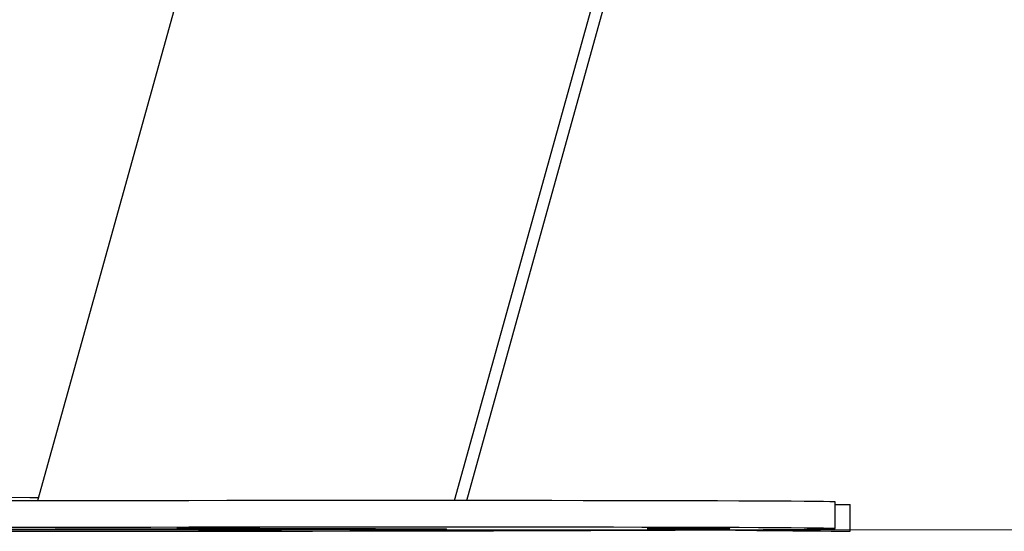
# Model space of a CAD drawing. Units: millimetres. Extents: x -2 to 8.5, y 1.4 to 15.6.
# Drawn here: x -1.4 to -1.2, y 11.4 to 11.4 of the extents above; entities that cross this region are included whole.
import ezdxf

# ---------------------------------------------------------------- set-up
doc = ezdxf.new("R2010")
doc.units = ezdxf.units.MM
doc.header["$MEASUREMENT"] = 0
doc.layers.get('0').update_dxf_attribs({"lineweight": 0})

# ---------------------------------------------------------------- blocks, each defined once
blk = doc.blocks.new('0PSHB_K011A')
at = {"color": 7, "linetype": 'Continuous', "lineweight": 25}
for p, q in [((282.35949, -670.42933), (282.33237, -670.52675)), ((282.39497, -670.5267), (282.41759, -670.44546)), ((282.39685, -670.5267), (282.41779, -670.45119)), ((282.45212, -670.53092), (282.45211, -670.52692)), ((282.45435, -670.5313), (282.45438, -670.5273)), ((282.33119, -670.53099), (282.33117, -670.53103))]:
    blk.add_line(p, q, dxfattribs=at)
at = {"color": 7, "linetype": 'Continuous', "lineweight": 25, "flags": 128}
for points in [[(282.27439, -670.52573), (282.27456, -670.52573), (282.2751, -670.52574), (282.27598, -670.52575), (282.27721, -670.52576), (282.27879, -670.52577), (282.28071, -670.52579), (282.28295, -670.52581), (282.28552, -670.52583), (282.2884, -670.52586), (282.29158, -670.52588), (282.29504, -670.52591), (282.29878, -670.52595), (282.30278, -670.52598), (282.30702, -670.52602), (282.31149, -670.52606), (282.31616, -670.5261), (282.32103, -670.52614), (282.32607, -670.52618), (282.33125, -670.52623), (282.33251, -670.52624)], [(282.45211, -670.52692), (282.45211, -670.52691), (282.45189, -670.5269), (282.45131, -670.52688), (282.45038, -670.52686), (282.4491, -670.52684), (282.44748, -670.52683), (282.44551, -670.52681), (282.44322, -670.5268), (282.44061, -670.52679), (282.43768, -670.52677), (282.43446, -670.52676), (282.43095, -670.52675), (282.42716, -670.52674), (282.42311, -670.52673), (282.41882, -670.52672), (282.41431, -670.52672), (282.40958, -670.52671), (282.40466, -670.52671), (282.39957, -670.5267), (282.39433, -670.5267), (282.38895, -670.5267), (282.38347, -670.5267), (282.37789, -670.5267), (282.37224, -670.5267), (282.36655, -670.52671), (282.36083, -670.52671), (282.35511, -670.52672), (282.34941, -670.52673), (282.34375, -670.52673), (282.33815, -670.52674), (282.33264, -670.52675), (282.32723, -670.52676)], [(282.45211, -670.52728), (282.45279, -670.52729), (282.45367, -670.5273), (282.4542, -670.5273), (282.45438, -670.5273)], [(282.36226, -670.5313), (282.36797, -670.53129), (282.37366, -670.53128), (282.37929, -670.53127), (282.38484, -670.53126), (282.39031, -670.53125), (282.39565, -670.53124), (282.40086, -670.53123), (282.40591, -670.53121), (282.41078, -670.5312), (282.41545, -670.53119), (282.41992, -670.53117), (282.42415, -670.53115), (282.42813, -670.53114), (282.43185, -670.53112), (282.43529, -670.5311), (282.43844, -670.53108), (282.44129, -670.53106), (282.44383, -670.53105), (282.44604, -670.53103), (282.44792, -670.53101), (282.44945, -670.53099), (282.45065, -670.53097), (282.45149, -670.53095), (282.45198, -670.53093), (282.45211, -670.53091), (282.45189, -670.5309), (282.45131, -670.53088), (282.45038, -670.53086), (282.4491, -670.53084), (282.44748, -670.53083), (282.44552, -670.53081), (282.44323, -670.5308), (282.44061, -670.53079), (282.43769, -670.53077), (282.43446, -670.53076), (282.43095, -670.53075), (282.42716, -670.53074), (282.42312, -670.53073), (282.41883, -670.53072), (282.41431, -670.53072), (282.40958, -670.53071), (282.40467, -670.53071), (282.39958, -670.5307), (282.39433, -670.5307), (282.38896, -670.5307), (282.38347, -670.5307), (282.37789, -670.5307), (282.37225, -670.5307), (282.36655, -670.53071), (282.36083, -670.53071), (282.35511, -670.53072), (282.34941, -670.53073), (282.34375, -670.53073), (282.33816, -670.53074), (282.33264, -670.53075), (282.32724, -670.53076)], [(282.32857, -670.53131), (282.33401, -670.53131), (282.33954, -670.53131), (282.34516, -670.53131), (282.35083, -670.53131), (282.35654, -670.5313), (282.36226, -670.5313)], [(282.35967, -670.5308), (282.36117, -670.5308), (282.36256, -670.5308), (282.36378, -670.53079), (282.36475, -670.53079), (282.36542, -670.53078), (282.36575, -670.53078), (282.36571, -670.53077), (282.36532, -670.53077), (282.36459, -670.53077), (282.36356, -670.53076), (282.3623, -670.53076), (282.36088, -670.53076), (282.35938, -670.53076), (282.35789, -670.53077), (282.3565, -670.53077), (282.35528, -670.53077), (282.3543, -670.53078), (282.35363, -670.53078), (282.35331, -670.53079), (282.35334, -670.53079), (282.35374, -670.5308), (282.35447, -670.5308), (282.35549, -670.5308), (282.35675, -670.5308), (282.35817, -670.5308), (282.35967, -670.5308)], [(282.36264, -670.53121), (282.36115, -670.53121), (282.35976, -670.53121), (282.35854, -670.53122), (282.35756, -670.53122), (282.3569, -670.53122), (282.35657, -670.53123), (282.3566, -670.53123), (282.357, -670.53124), (282.35773, -670.53124), (282.35875, -670.53124), (282.36001, -670.53125), (282.36144, -670.53125), (282.36293, -670.53125), (282.36443, -670.53124), (282.36582, -670.53124), (282.36704, -670.53124), (282.36801, -670.53123), (282.36868, -670.53123), (282.36901, -670.53122), (282.36897, -670.53122), (282.36858, -670.53121), (282.36785, -670.53121), (282.36682, -670.53121), (282.36556, -670.53121), (282.36414, -670.53121), (282.36264, -670.53121)], [(282.43024, -670.53095), (282.43173, -670.53095), (282.43313, -670.53095), (282.43435, -670.53094), (282.43532, -670.53094), (282.43599, -670.53093), (282.43632, -670.53093), (282.43628, -670.53092), (282.43589, -670.53092), (282.43516, -670.53092), (282.43413, -670.53091), (282.43287, -670.53091), (282.43145, -670.53091), (282.42995, -670.53091), (282.42846, -670.53091), (282.42706, -670.53092), (282.42584, -670.53092), (282.42487, -670.53093), (282.4242, -670.53093), (282.42388, -670.53094), (282.42391, -670.53094), (282.42431, -670.53095), (282.42504, -670.53095), (282.42606, -670.53095), (282.42732, -670.53095), (282.42874, -670.53095), (282.43024, -670.53095)], [(282.43267, -670.53111), (282.43369, -670.53112), (282.43716, -670.53115), (282.44034, -670.53118), (282.44321, -670.53121), (282.44578, -670.53123), (282.44803, -670.53125), (282.44994, -670.53127), (282.45152, -670.53128), (282.45275, -670.53129), (282.45364, -670.5313), (282.45417, -670.5313), (282.45435, -670.5313)]]:
    blk.add_lwpolyline(points, dxfattribs=at)
at = {"color": 7, "linetype": 'Continuous', "lineweight": 25}
for centre, major_axis, ratio in [((282.36012, -670.53101), (0.03251, 0.00003), 0.003057), ((282.36248, -670.53101), (0.0313, 0.00003), 0.003074), ((282.36248, -670.53101), (0.02923, 0.00003), 0.003074)]:
    blk.add_ellipse(centre, major_axis=major_axis, ratio=ratio, dxfattribs=at)

msp = doc.modelspace()

# ---------------------------------------------------------------- linework, layer by layer
msp.add_lwpolyline([(0.87059, 11.37087), (-2.01615, 11.37087)])

# ---------------------------------------------------------------- block references
msp.add_blockref('0PSHB_K011A', (-283.71822, 681.90197))

doc.saveas('drawing.dxf')
